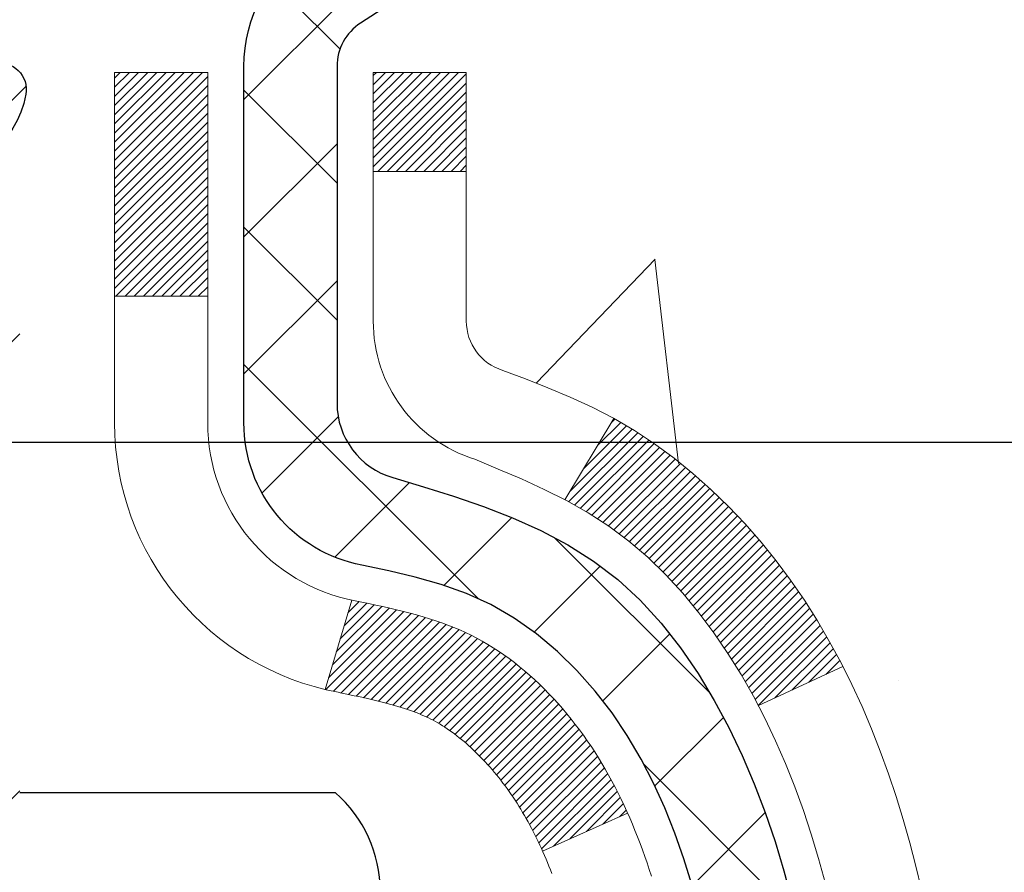
# Model space of a CAD drawing. Extents: x -7 to 3254, y -7 to 1977.
# Drawn here: x 28 to 29, y 19 to 19 of the extents above; entities that cross this region are included whole.
import ezdxf

# ---------------------------------------------------------------- set-up
doc = ezdxf.new("R2010")
doc.units = 0
doc.header["$LTSCALE"] = 5
doc.header["$MEASUREMENT"] = 0
doc.layers.get('DEFPOINTS').update_dxf_attribs({"linetype": 'CONTINUOUS'})
for name, color, linetype, lineweight in [('CONCRETE - H', 130, 'CONTINUOUS', 9), ('DECK COAT - H', 20, 'CONTINUOUS', 20), ('DECK COAT - L', 22, 'CONTINUOUS', 18), ('DIMS', 50, 'CONTINUOUS', 25), ('MIG FOOT - H', 251, 'CONTINUOUS', 20), ('MIG RETAINER - H', 251, 'CONTINUOUS', 20), ('MIG RETAINER - L', 7, 'CONTINUOUS', 30), ('PVC SIDESHEET - H', 170, 'CONTINUOUS', 20), ('PVC SIDESHEET - L', 150, 'CONTINUOUS', 25), ('SCREW - L', 1, 'CONTINUOUS', 25)]:
    doc.layers.add(name, color=color, linetype=linetype, lineweight=lineweight)
doc.dimstyles.get("Standard").update_dxf_attribs({"dimtxt": 0.18, "dimasz": 0.18, "dimexe": 0.18, "dimexo": 0.0625, "dimgap": 0.09, "dimtad": 0, "dimtih": 1, "dimtoh": 1, "dimdec": 4, "dimzin": 0, "dimdsep": 46, "dimtxsty": 'Standard', "dimcen": 0.09, "dimadec": 0, "dimazin": 0, "dimtfac": 1, "dimtdec": 4, "dimtofl": 0, "dimtmove": 0, "dimatfit": 3, "dimfxl": 1, "dimtolj": 1, "dimtzin": 0, "dimarcsym": 0})

# ---------------------------------------------------------------- blocks, each defined once
blk = doc.blocks.new('*D22')
at = {"layer": 'DEFPOINTS', "color": 0, "transparency": 16777216}
for p in [(33.24066953245654, 20.41734642979702), (27.7406695324585, 15.41731325923831), (35.62710905844605, 15.41731325923831)]:
    blk.add_point(p, dxfattribs=at)
at = {"layer": 'DIMS', "color": 0, "lineweight": -2, "transparency": 16777216}
for p, q in [((33.55066953245654, 20.41734642979702), (35.93710905844606, 20.41734642979702)), ((35.62710905844606, 20.10734642979702), (35.62710905844606, 18.11483187475014)), ((35.62710905844605, 15.72731325923831), (35.62710905844606, 16.66816520808347)), ((28.0506695324585, 15.41731325923831), (35.93710905844605, 15.41731325923831))]:
    blk.add_line(p, q, dxfattribs=at)
at = {"layer": 'DIMS', "color": 0, "transparency": 16777216}
for points in [[(35.57544239177939, 20.10734642979702), (35.67877572511273, 20.10734642979702), (35.62710905844606, 20.41734642979702)], [(35.57544239177938, 15.72731325923831), (35.67877572511272, 15.72731325923831), (35.62710905844605, 15.41731325923831)]]:
    blk.add_solid(points, dxfattribs=at)
at = {"layer": 'DIMS', "color": 0, "transparency": 16777216, "insert": (35.62710905844605, 17.39149854141681), "char_height": 0.31, "attachment_point": 5}
blk.add_mtext('\\A1;5 IN\\P [127.0mm]', dxfattribs=at)
blk = doc.blocks.new('*D25')
at = {"layer": 'DEFPOINTS', "color": 0, "transparency": 16777216}
for p in [(36.24066953245895, 19.91737894430548), (27.7406762133763, 18.99673143845484), (27.7406762133763, 17.91731250116084)]:
    blk.add_point(p, dxfattribs=at)
at = {"layer": 'DIMS', "color": 0, "lineweight": -2, "transparency": 16777216}
for p, q in [((36.24066953245895, 19.60737894430548), (36.24066953245895, 18.68673143845485)), ((27.7406762133763, 18.22731250116084), (27.7406762133763, 19.30673143845484)), ((28.0506762133763, 18.99673143845484), (31.49701233606519, 18.99673143845484)), ((35.93066953245895, 18.99673143845484), (34.59701233606519, 18.99673143845484))]:
    blk.add_line(p, q, dxfattribs=at)
at = {"layer": 'DIMS', "color": 0, "transparency": 16777216}
for points in [[(28.0506762133763, 19.04839810512151), (28.0506762133763, 18.94506477178818), (27.7406762133763, 18.99673143845484)], [(35.93066953245895, 19.04839810512151), (35.93066953245895, 18.94506477178818), (36.24066953245895, 18.99673143845484)]]:
    blk.add_solid(points, dxfattribs=at)
at = {"layer": 'DIMS', "color": 0, "transparency": 16777216, "insert": (33.04701233606519, 18.99673143845484), "char_height": 0.31, "attachment_point": 5}
blk.add_mtext('\\A1;8 1/2 IN\\P [215.9mm]', dxfattribs=at)

msp = doc.modelspace()

# ---------------------------------------------------------------- hatches: boundary and pattern name
at = {"layer": 'CONCRETE - H'}
h = msp.add_hatch(dxfattribs=at)
h.set_pattern_fill('AR-CONC', color=256, scale=0.217)
h.set_pattern_definition([(49.99999999999999, (-150.043123990702, 595.0256808376583), (1.556454596243635, -0.1361721329122314), [0.16275, -1.79025]), (355, (-150.043123990702, 595.0256808376583), (-0.30109039394021, 1.632256930129026), [0.1302, -1.4322]), (100.45144446, (-149.913419442932, 595.0143331611783), (1.255364197397833, 1.496084780401926), [0.1383162166399999, -1.521478383039999]), (46.18420000000002, (-150.043123990702, 595.4596808376583), (2.315913687557312, -0.3591768393209761), [0.244125, -2.685374999999999]), (96.63563549, (-149.8501312540519, 595.4297493614683), (2.028216422113076, 2.113837363680775), [0.20747444214, -2.282218859199999]), (351.1841639899999, (-150.043123990702, 595.4596808376583), (2.028216420768858, 2.113837362585878), [0.1953, -2.14830000217]), (21, (-149.8261239907019, 595.3511808376584), (1.295288303097062, -0.8736829927437852), [0.16275, -1.79025]), (326.0000000000001, (-149.8261239907019, 595.3511808376584), (0.5279942702698324, 1.573575597751671), [0.1302, -1.4322]), (71.45144474, (-149.718183299522, 595.2783739220783), (1.823282557504037, 0.6998926015897878), [0.1383162123, -1.52147838304]), (37.50000000000001, (-150.043123990702, 595.0256808376583), (0.02638688603852075, 0.7223796628139459), [0, -1.41484, 0, -1.4539, 0, -1.437625]), (7.499999999999999, (-150.043123990702, 595.0256808376583), (0.5708608962494625, 0.8558734147847217), [0, -0.82894, 0, -1.38229, 0, -0.547925]), (327.5, (-150.527033990702, 595.0256808376583), (1.158394686494127, -0.04894407166360407), [0, -0.5425, 0, -1.6926, 0, -2.24595]), (317.5, (-150.744033990702, 595.0256808376583), (1.265513987472978, 0.2172278116611295), [0, -0.70525, 0, -1.12406, 0, -1.59495])])
edge = h.paths.add_edge_path()
edge.add_spline(control_points=[(37.49556175478168, 20.41731325923809), (37.64690992483295, 19.19288993527448), (34.59937698798137, 17.98431163412954), (31.74193884790131, 19.06250595358688), (29.2411721332079, 16.20420194490077), (28.74289302487941, 10.34766690874278), (34.30736838797492, 11.56448661616378), (34.7181040975756, 9.86027307689028), (34.85188211209521, 9.682988955993778)], knot_values=[0, 0, 0, 0, 3.41778085853458, 6.459092234218833, 8.726219028083374, 13.85585727400869, 18.3839458996891, 18.99352446353713, 18.99352446353713, 18.99352446353713, 18.99352446353713], degree=3, periodic=0)
edge.add_line((34.8518821120951, 9.682988955991732), (34.35888197605237, 9.682988955992414))
edge.add_line((34.35888197605237, 9.682988955992414), (34.35888046007307, 9.879838964505439))
edge.add_line((34.35888046007307, 9.879838964505439), (33.68919827605228, 9.879838964505439))
edge.add_arc((33.68919676022998, 9.919208964841687), 0.03937000036542933, 240.0000000473472, 270.00220599999454, ccw=False)
edge.add_line((33.66951176007544, 9.885113544361957), (33.5337508524552, 9.963495140917075))
edge.add_arc((33.47863285239663, 9.868027964363705), 0.110236000152078, 60.00000001048407, 89.99921203073096)
edge.add_line((33.47863436843465, 9.978263964505345), (32.57067491142647, 9.978263964505345))
edge.add_arc((32.57067491142649, 10.01763396450474), 0.03936999999939417, 239.9999999994733, 269.9999999999586, ccw=False)
edge.add_line((32.55098991142648, 9.983538544358453), (31.87090272526757, 10.37618654717608))
edge.add_arc((31.81090278454033, 10.27226346450186), 0.1199999999990983, 60.00003267853257, 90.0000000000814)
edge.add_line((31.81090278454016, 10.39226346450096), (31.59946140198039, 10.39226346450107))
edge.add_arc((31.59946140198048, 10.43163346450115), 0.03937000000007629, 225.000000000117, 269.9999999998759, ccw=False)
edge.add_line((31.57162260800516, 10.40379467052571), (31.45515759985142, 10.52025967867939))
edge.add_arc((31.20545410953181, 10.2705592202675), 0.3531319187058888, 44.99965215430097, 76.09774571632234)
edge.add_arc((30.9161695164772, 9.101789446956332), 1.557170273069306, 76.09794164495432, 103.9019434279117)
edge.add_arc((30.62688492342303, 10.2705592203173), 0.3531319186576651, 103.9017475030772, 132.1162769632352)
edge.add_line((30.39006145965462, 10.53250730483705), (30.26071945691777, 10.40379770248433))
edge.add_arc((30.23287763067907, 10.43163346603376), 0.03937000153271356, 270.00000044377884, 315.0062388926568, ccw=False)
edge.add_line((30.23287763098401, 10.39226346450107), (28.52197252850004, 10.39226346450107))
edge.add_arc((28.52197252850002, 10.43163346450115), 0.03937000000007629, 180.5028088778943, 270.0000000000414, ccw=False)
edge.add_line((28.48260404447916, 10.431287970791), (28.48260556045253, 17.77102559014202))
edge.add_arc((28.52197556045243, 17.77102559014213), 0.03936999999990576, 107.3023772372162, 180.0000000001654, ccw=False)
edge.add_arc((28.38266351968423, 18.2182397039785), 0.4290404058596075, 287.3023772371893, 306.9749010396762)
edge.add_arc((28.30617717987542, 18.28034779611789), 0.5251995961845396, 309.5666441756445, 345.6920565175215)
edge.add_arc((27.23622699347681, 18.56720282293463), 1.632909065608938, 345.217068611537, 355.180803583356)
edge.add_arc((27.50539346565404, 18.33327489849603), 1.361411651893377, 4.074979495412282, 18.33505396016153)
edge.add_arc((28.37092284338581, 18.62582980326613), 0.4478254090915671, 17.64025593850952, 71.87109708272342)
edge.add_arc((28.54100061194967, 19.10301336751263), 0.06004988997898873, 193.4822306557973, 239.21539210702122, ccw=False)
edge.add_line((28.48260556045253, 19.08901310868873), (28.48260556045253, 19.2782481575473))
edge.add_line((28.48260556045253, 19.2782481575473), (28.38418056045285, 19.2782481575473))
edge.add_line((28.38418056045285, 19.2782481575473), (28.38418056045285, 19.28280071366737))
edge.add_arc((28.42355056045298, 19.28280071366748), 0.03937000000013313, 122.9031521394227, 180.0000000001654, ccw=False)
edge.add_line((28.402163963817, 19.31585537119622), (28.7173819042728, 19.51980360266919))
edge.add_arc((28.53640981734628, 19.72095359690866), 0.2705775608380677, 311.9773110940858, 358.5307111492185)
edge.add_line((28.80689841566294, 19.71401568585679), (29.09481109587492, 19.71401568585668))
edge.add_arc((29.09601493741835, 19.79155200179355), 0.07754566089423381, 269.11048781214, 360.889512187944)
edge.add_line((29.17355125335521, 19.79275584333709), (29.17354822135661, 19.91737894430548))
edge.add_line((29.17354822135661, 19.91737894430548), (36.24066953245901, 19.91737894430548))
edge.add_line((36.24066953245901, 19.91737894430548), (36.24066953245901, 20.41731325923809))
edge.add_line((36.24066953245901, 20.41731325923809), (37.4955617547817, 20.41731325923797))
h.paths.add_polyline_path([(31.8845123360652, 18.50589810512156), (34.36451233606516, 18.50589810512156), (34.36451233606516, 19.48756477178813), (31.8845123360652, 19.48756477178813)], flags=25)
at = {"layer": 'DECK COAT - H'}
h = msp.add_hatch(dxfattribs=at)
h.set_pattern_fill('ANSI31', color=256, scale=0.03937, style=0)
h.set_pattern_definition([(45, (-156.0455078865161, -78.77673199950777), (-0.003479849246914297, 0.003479849246914297), [])])
h.paths.add_polyline_path([(28.47356148382681, 18.77465452490583), (28.4717309046452, 18.77599559566704), (28.46990282388919, 18.77729144167233), (28.46807858477376, 18.77854159634467), (28.46625953051381, 18.77974559310655), (28.46444729070316, 18.78090281822392), (28.46264629882438, 18.78201133136588), (28.45996697607069, 18.7835987236225), (28.45642850913458, 18.78553239108521), (28.45288645412717, 18.78730963224189), (28.45020571752963, 18.78853350388317), (28.44835501146002, 18.78933795843795), (28.44642944964352, 18.79013550912373), (28.44441543567672, 18.7909308251451), (28.44231257715268, 18.79172344827361), (28.4401215259432, 18.79251267922791), (28.43784293392008, 18.79329781872639), (28.43547745295535, 18.79407816748756), (28.43302611070357, 18.79485290761295), (28.43049196098883, 18.79562102711657), (28.42787592005317, 18.79638291229207), (28.42517844441403, 18.79713915032801), (28.42239999058864, 18.79789032841336), (28.41954101509447, 18.79863703373701), (28.41660197444895, 18.79937985348772), (28.41358332516933, 18.80011937485438), (28.41048552377316, 18.80085618502585), (28.40730849989058, 18.80159130125298), (28.40405201633467, 18.80232705941091), (28.40071793404462, 18.80306527151663), (28.39730821491167, 18.80380769896919), (28.39382482082686, 18.80455610316767), (28.39026971368133, 18.80531224551135), (28.38664485536623, 18.80607788739917), (28.38502450836694, 18.80644240194943, -0.01216223081922373), (28.37509790430585, 18.80855842520089), (28.39541518624964, 18.87662389947513, 0.00498223423146265), (28.39810882792818, 18.87609001883345), (28.40299073252316, 18.87505580498657), (28.40840766918569, 18.87390681681484), (28.41377591292195, 18.87275092817072), (28.41909198290415, 18.87158054418808), (28.42435239830451, 18.87038807000079), (28.42955324514736, 18.8691657117979), (28.43469026935912, 18.86790611445247), (28.43976072229344, 18.86660320992723), (28.44476193125121, 18.8652509808112), (28.44969122353353, 18.86384340969312), (28.45454592644109, 18.86237447916164), (28.45932336727509, 18.86083817180588), (28.46402087333621, 18.85922847021459), (28.46863577192556, 18.85753935697653), (28.47316539034404, 18.85576481468058), (28.47760735218134, 18.85389864890544), (28.48197569759321, 18.85192701626579), (28.48628415900379, 18.84984258625059), (28.49053946656426, 18.84764334135753), (28.49474835042582, 18.84532726408429), (28.49891754073968, 18.84289233692868), (28.50305367890536, 18.8403365913764), (28.50715277287821, 18.83766400565844), (28.5112081752639, 18.83488027415888), (28.51521808124352, 18.83198846836376), (28.51918068599781, 18.82899165975937), (28.52309418470776, 18.82589291983186), (28.52695677210107, 18.82269531939983), (28.53076649458859, 18.81940181898835), (28.53452145282057, 18.81601584596865), (28.53821987758653, 18.81254110563418), (28.54185999967666, 18.80898130327841), (28.5454400498806, 18.8053401441947), (28.54895825898819, 18.80162133367639), (28.55241285778953, 18.79782857701696), (28.55580207707436, 18.79396557950986), (28.55912414763242, 18.79003604644856), (28.56237730025379, 18.78604368312631), (28.56555976572821, 18.78199219483668), (28.56866977484555, 18.77788528687302), (28.57170525193266, 18.77372686398144), (28.5746659914883, 18.76951913821154), (28.57755325990678, 18.76526309152803), (28.58036832543513, 18.76095970441634), (28.58311245632041, 18.75660995736212), (28.58578692080965, 18.75221483085056), (28.58839298715003, 18.74777530536721), (28.59093192358847, 18.74329236139761), (28.59340499837214, 18.73876697942706), (28.59581347974796, 18.73420013994098), (28.5981586359631, 18.72959282342492), (28.60044173526461, 18.72494601036419), (28.60266404589942, 18.72026068124433), (28.6048268361148, 18.71553781655075), (28.60534300456794, 18.71437049987753), (28.54062383053741, 18.68550842836771), (28.53973373962577, 18.68749237492523), (28.53852733635841, 18.6901178912475), (28.53730330602758, 18.69271867824671), (28.53606144990152, 18.69529462713422), (28.53480174594296, 18.697845414124), (28.53352437064603, 18.70037054670729), (28.53222913196458, 18.70287004352156), (28.53091582516009, 18.70534393966136), (28.5295842454945, 18.70779227022126), (28.52823418822965, 18.71021507029559), (28.52686544862723, 18.71261237497902), (28.5254778219491, 18.71498421936576), (28.52407110345706, 18.71733063855072), (28.52264508841296, 18.71965166762789), (28.52119957207861, 18.72194734169216), (28.51973434971563, 18.72421769583786), (28.51824921658607, 18.72646276515934), (28.51674396795153, 18.72868258475137), (28.51521795303205, 18.7308776937349), (28.51366826266479, 18.73305122061822), (28.51209517618173, 18.73520275330202), (28.51049962555879, 18.73733114723177), (28.50888254277191, 18.73943525785251), (28.5072448597968, 18.74151394060937), (28.50558750860972, 18.74356605094772), (28.50391142118627, 18.74559044431271), (28.5022175295025, 18.74758597614959), (28.50050676553434, 18.74955150190362), (28.49878006125761, 18.75148587701983), (28.49703834864835, 18.75338795694358), (28.49528255968238, 18.75525659712002), (28.49351362633564, 18.75709065299452), (28.49173249958864, 18.75888896204356), (28.48994135442211, 18.76064933097723), (28.48814188808234, 18.76237040529202), (28.48633505775541, 18.76405160281683), (28.48452182062709, 18.76569234138049), (28.48270313388326, 18.767292038812), (28.48087995470991, 18.76885011294007), (28.47905324029279, 18.77036598159361), (28.477223947818, 18.77183906260166), (28.47539303447132, 18.77326877379289)])
h.paths.add_polyline_path([(28.21488956040838, 19.27824815754752), (28.2857555604084, 19.27824815754752), (28.2857555604084, 19.1079183559707), (28.21488956040838, 19.1079183559707)])
h.paths.add_polyline_path([(28.67089752599458, 18.85171022769259), (28.65945056578977, 18.86697336283453), (28.64727832090165, 18.88172555941424), (28.63437185537651, 18.89582593466548), (28.62072236906528, 18.90913265662994), (28.60632106181873, 18.92150389334893), (28.59115982536338, 18.93279955482649), (28.57527735216985, 18.94299738313691), (28.5576300813463, 18.95291676532725), (28.59489092488531, 19.01491716708665), (28.61054307345029, 19.00571144063622), (28.62588360276033, 18.99552416055656), (28.64071635692613, 18.98455897359634), (28.65503195434741, 18.9729097089114), (28.66882100994229, 18.96067014443042), (28.68207228912576, 18.94790684283316), (28.69476967067857, 18.9346144599474), (28.7068997982721, 18.9207863838634), (28.71846258886177, 18.90645501467839), (28.72946104994338, 18.8916618360131), (28.73989818901276, 18.8764483314884), (28.74977701356585, 18.86085598472494), (28.75910053109845, 18.84492627934355), (28.76787181273988, 18.82870065708971), (28.76921336837898, 18.82601281982647), (28.70483574480335, 18.79629221746336), (28.70108787876217, 18.80348277327744), (28.69168962569682, 18.819947051501), (28.68163514621341, 18.83602804975737)])
h.paths.add_polyline_path([(28.41173956040819, 19.27824815754752), (28.48260556040822, 19.27824815754752), (28.48260556040822, 19.20290254642896), (28.41173956040819, 19.20290254642896)])
at = {"layer": 'MIG FOOT - H'}
h = msp.add_hatch(dxfattribs=at)
h.set_pattern_fill('ANSI31', color=256, scale=1.9685, style=0)
h.set_pattern_definition([(45, (-921.4330992409455, -447.1453534662529), (-0.1739924623457148, 0.1739924623457148), [])])
h.paths.add_polyline_path([(28.14267104843572, 19.18014845598339), (27.97867104843573, 19.18014845598327), (27.97867104843641, 18.61764845598327), (28.14267104843617, 18.61764845598327)])
edge = h.paths.add_edge_path()
edge.add_line((30.69742101743606, 10.09698845598348), (28.33300104843619, 10.09698845598336))
edge.add_arc((28.33300104843607, 10.28731845598338), 0.1903299999999604, 179.9999999999829, 270.0000000000342, ccw=False)
edge.add_line((28.14267104843617, 10.2873184559835), (28.1426710484364, 18.24264845598327))
edge.add_line((28.1426710484364, 18.24264845598327), (27.97867104843618, 18.24264845598327))
edge.add_line((27.97867104843618, 18.24264845598327), (27.97867104843618, 10.2873184559835))
edge.add_arc((28.3330010484363, 10.2873184559835), 0.3543300000001182, 180.0000000000092, 269.9999999999816)
edge.add_line((28.33300104843619, 9.932988455983491), (30.69742101743617, 9.932988455983605))
edge.add_line((30.69742101743617, 9.932988455983491), (30.69742101743606, 10.09698845598348))
h.paths.add_polyline_path([(31.66617104843596, 10.09698845598336), (31.13492407943596, 10.09698845598336), (31.13492407943585, 9.932988455983377), (31.6661710484363, 9.932988455983491)])
at = {"layer": 'MIG RETAINER - H'}
h = msp.add_hatch(dxfattribs=at)
h.set_pattern_fill('ANSI31', color=256, scale=0.47, style=0)
h.set_pattern_definition([(45, (-921.4330992409455, -417.8442097726968), (-0.04154252339470966, 0.04154252339470967), [])])
h.paths.add_polyline_path([(27.74067104843772, 17.50814845598336), (27.74067104843635, 18.20926536311765), (27.81496738271841, 18.27385018117786), (27.97867104843618, 18.27385018117786), (27.97867104843675, 17.50814845598347)])
edge = h.paths.add_edge_path()
edge.add_arc((28.52067104843462, 19.9571484559857), 0.07800000000003138, 270.000000000501, 360.0000000000418)
edge.add_line((28.59867104843471, 19.9571484559857), (28.59867104843437, 20.22014845598278))
edge.add_arc((28.61867104843458, 20.22014845598301), 0.02000000000020918, 90.00000000195422, 180.0000000006514, ccw=False)
edge.add_line((28.6186710484339, 20.24014845598322), (28.70567104843377, 20.24014845598504))
edge.add_arc((28.70567104843445, 20.21014845598506), 0.03000000000002956, 2.1719870346714742e-10, 90.0000000013028, ccw=False)
edge.add_line((28.73567104843443, 20.21014845598518), (28.73567104843511, 19.67514845597816))
edge.add_arc((28.57867104843518, 19.67514845597793), 0.1569999999999254, -90.00000000033191, 6.230038707144558e-11, ccw=False)
edge.add_line((28.57867104843427, 19.51814845597789), (28.41241073347697, 19.51814845597869))
edge.add_arc((28.41241073348766, 19.43940877094724), 0.07873968503150763, 90.00000000777618, 177.4144840053407)
edge.add_arc((28.21886827442148, 19.44814845598273), 0.114999999999426, 275.2124696741832, 357.41448399788595, ccw=False)
edge.add_arc((28.2274989597467, 19.35354131422946), 0.02000000000000517, 160.3257550186187, 275.2124696744299, ccw=False)
edge.add_arc((28.09745199331536, 19.40003892841764), 0.1181095275611714, 340.3257550185371, 642.6342225154141)
edge.add_arc((28.12766015347569, 19.26527354464645), 0.02000000000040289, -10.621520467928804, 102.63422251394002, ccw=False)
edge.add_arc((28.06967104843562, 19.27614845598441), 0.07899999999997757, 270.0000000008245, 349.3784795304081, ccw=False)
edge.add_line((28.06967104843676, 19.19714845598446), (27.99567104843555, 19.19714845598332))
edge.add_arc((27.99567104843578, 19.18014845598327), 0.01699999999999591, 90.00000000076633, 180)
edge.add_line((27.97867104843573, 19.18014845598327), (27.9786710484363, 18.58644673078857))
edge.add_line((27.9786710484363, 18.58644673078857), (27.81496738271841, 18.58644673078857))
edge.add_line((27.81496738271841, 18.58644673078857), (27.74067104843635, 18.65103154884878))
edge.add_line((27.74067104843635, 18.65103154884889), (27.74067104843442, 20.21014845598233))
edge.add_arc((27.77067104843428, 20.21014845598245), 0.02999999999985903, 90.00000000043423, 180.0000000002171, ccw=False)
edge.add_line((27.77067104843405, 20.24014845598242), (27.83567104843422, 20.24014845598299))
edge.add_arc((27.83567104843445, 20.22014845598301), 0.01999999999998181, 0, 90.00000000065143, ccw=False)
edge.add_line((27.85567104843443, 20.22014845598301), (27.85567104843477, 19.9571484559815))
edge.add_arc((27.93367104843475, 19.95714845598172), 0.07799999999997453, 180.0000000000835, 270.0000000004176)
edge.add_line((27.93367104843531, 19.87914845598175), (27.93767104843533, 19.87914845598175))
edge.add_arc((27.93767104843488, 19.95714845598161), 0.07799999999986085, 270.000000000334, 360.0000000001671)
edge.add_line((28.01567104843474, 19.95714845598184), (28.0156710484344, 20.22014845598255))
edge.add_arc((28.03567104843438, 20.22014845598244), 0.01999999999998181, 90.00000000032571, 180, ccw=False)
edge.add_line((28.03567104843427, 20.24014845598242), (28.1771176964906, 20.24014845598344))
edge.add_line((28.1771176964906, 20.24014845598344), (28.1771176964906, 19.90925324976615))
edge.add_line((28.1771176964906, 19.90925324976615), (28.19640325888832, 19.88992264286435))
edge.add_line((28.19640325888832, 19.88992264286435), (28.19640325888832, 19.81278039327913))
edge.add_line((28.19640325888832, 19.81278039327901), (28.25425994607696, 19.77420926848606))
edge.add_line((28.25425994607696, 19.77420926848606), (28.31211663326559, 19.81278039327901))
edge.add_line((28.31211663326559, 19.81278039327901), (28.31211663326559, 19.88992264286435))
edge.add_line((28.31211663326559, 19.88992264286435), (28.33140219566241, 19.90920820526037))
edge.add_line((28.33140219566241, 19.90920820526037), (28.33140219566241, 20.24014845598344))
edge.add_line((28.33140219566241, 20.24014845598344), (28.41867104843442, 20.24014845598367))
edge.add_arc((28.41867104843442, 20.22014845598358), 0.01999999999998181, 0, 90, ccw=False)
edge.add_line((28.4386710484344, 20.22014845598358), (28.43867104843474, 19.95714845598548))
edge.add_arc((28.51667104843483, 19.9571484559857), 0.07800000000008822, 180.000000000167, 270.000000000334)
edge.add_line((28.51667104843528, 19.87914845598561), (28.5206710484353, 19.87914845598561))
at = {"layer": 'PVC SIDESHEET - H'}
h = msp.add_hatch(dxfattribs=at)
h.set_pattern_fill('ANSI37', color=256, scale=0.59055, style=0)
h.set_pattern_definition([(45, (-156.0455078865478, 75.84348279333983), (-0.05219773870371446, 0.05219773870371446), []), (135, (-156.0455078865478, 75.84348279333983), (-0.05219773870371446, -0.05219773870371446), [])])
h.paths.add_polyline_path([(28.31331456040874, 19.20892891735036), (28.31331456040851, 19.2828007136676, -0.2544175294253038), (28.36366808982808, 19.37535375474795), (28.58453795208396, 19.51825811395929, 0.4033078353723514), (28.73567104839816, 19.67514845604956), (28.73567104839816, 19.69999842204459, 0.02353096692885778), (28.7365420604072, 19.71849595609785), (28.73654206040561, 20.21652645609765, 0.4142135623729873), (28.71292006040557, 20.24014845609747), (28.33299956064201, 20.24014845609645), (28.33299956064189, 20.29920357164269), (28.3576056661995, 20.31888845608864), (28.69601249328201, 20.31888845608967, -0.4142135623730915), (28.80624849328234, 20.20865245609002), (28.8062484932837, 19.71849595609797, -0.213440768600962), (28.71738190422838, 19.5198036026693), (28.40216396377258, 19.31585537119622, 0.2544175294251872), (28.38418056040854, 19.28280071366748), (28.38418056040865, 19.20892891735036), (28.38418056040854, 19.02647081639202, 0.3306422189433676), (28.42615126303502, 18.96994100294523), (28.44991153493373, 18.96286939130425), (28.47296913490533, 18.95560922695654), (28.49564491509449, 18.94778941719858), (28.51778258275982, 18.93918087878421), (28.5392258451605, 18.92955452846741), (28.55981840955536, 18.918681283002), (28.57940398320335, 18.90633205914207), (28.59782630476121, 18.89227786159984), (28.61497138656119, 18.87640812141422), (28.63085104597423, 18.85896470239391), (28.64550039734905, 18.84025473297095), (28.65895455503454, 18.8205853415775), (28.67124895259605, 18.80026158139356), (28.68243463303651, 18.77948702743402), (28.69258499051529, 18.75831994811085), (28.701774449369, 18.7368054162896), (28.71007235709141, 18.71497384189934), (28.71754580057512, 18.69284910580222), (28.72426185636454, 18.67045505897113), (28.73028760100323, 18.64781555237869), (28.73569011103569, 18.62495443699788), (28.74053646300564, 18.60189556380135), (28.74489373345722, 18.57866278376207), (28.74882899893447, 18.5552799478528), (28.75240933598144, 18.53177090704628), (28.75570182114205, 18.5081595123155), (28.75877353096058, 18.4844696146331), (28.76169154198084, 18.46072506497194), (28.76452293074698, 18.436949714305, -0.05933499155532457), (28.76451028303728, 18.42298278090743), (28.76169154198084, 18.39931363385881), (28.75877353096058, 18.37556908419776), (28.75570182114205, 18.35187918651536), (28.75240933598144, 18.32826779178458), (28.74882899893447, 18.30475875097807), (28.74489373345722, 18.28137591506879), (28.74053646300564, 18.25814313502951), (28.73569011103569, 18.23508426183298), (28.73028760100323, 18.21222314645217), (28.72426185636454, 18.18958363985973), (28.71754580057512, 18.16718959302852), (28.71007235709141, 18.14506485693153), (28.701774449369, 18.12323328254138), (28.69258499051529, 18.10171875072001), (28.68243463303651, 18.08055167139685), (28.67124895259605, 18.05977711743731), (28.65895455503454, 18.03945335725336), (28.64550039734905, 18.01978396585992), (28.63085104597411, 18.00107399643707), (28.61497138656119, 17.98363057741676), (28.59782630476121, 17.96776083723103), (28.57940398320335, 17.95370663968879), (28.55981840955536, 17.94135741582886), (28.5392258451605, 17.93048417036357), (28.51778258275982, 17.92085782004665), (28.49564491509437, 17.91224928163228), (28.47296913490533, 17.90442947187432), (28.44991153493373, 17.89716930752661), (28.42662840792053, 17.89023970534333, 0.3329817396557117), (28.3841805604082, 17.83356788243952), (28.31331456041829, 17.83356788243952), (28.31331456040851, 17.84852275827859, -0.3608117966093517), (28.40319717442452, 17.95686349565381), (28.42351499110595, 17.96120948871589), (28.4436583737002, 17.96597195153754), (28.46345288812012, 17.9715673538783), (28.48272410027863, 17.97841216549784), (28.50129907236823, 17.98691509224898), (28.51905537061617, 17.99722278431045), (28.53593204940051, 18.00916284172854), (28.55187188290637, 18.02254356319008), (28.56681764531896, 18.03717324738238), (28.5807121108233, 18.05286019299263), (28.59349805360449, 18.06941269870788), (28.60512938459834, 18.0866495344676), (28.61564532620099, 18.10446968371821), (28.62512454556662, 18.12280921756519), (28.63364592331249, 18.14160440782143), (28.64128834005561, 18.16079152629936), (28.64813067641325, 18.18030684481187), (28.65425181300242, 18.20008663517149), (28.65973063044027, 18.22006716919077), (28.66464600934393, 18.24018471868249), (28.66907623451738, 18.26037678679711), (28.67308589777286, 18.28060917532332), (28.67672590387809, 18.3008759723964), (28.68004656297745, 18.32117249503096), (28.68309818521521, 18.34149406024198), (28.68593108073554, 18.36183598504442), (28.6885955596826, 18.38219358645279), (28.69114193220088, 18.40256218148227), (28.6936085592767, 18.4228388602055, 0.06060086340155051), (28.69362050843455, 18.4371016116836), (28.69114193220088, 18.45747651734871), (28.6885955596826, 18.47784511237808), (28.68593108073554, 18.49820271378655), (28.68309818521521, 18.51854463858888), (28.68004656297745, 18.5388662037999), (28.67672590387809, 18.55916272643458), (28.67308589777286, 18.57942952350754), (28.66907623451738, 18.59966191203387), (28.66464600934393, 18.61985398014849), (28.65973063044027, 18.63997152964021), (28.65425181300242, 18.65995206365949), (28.64813067641325, 18.67973185401911), (28.64128834005561, 18.6992471725315), (28.63364592331249, 18.71843429100954), (28.62512454556662, 18.73722948126579), (28.61564532620099, 18.75556901511277), (28.60512938459834, 18.77338916436327), (28.59349805360449, 18.79062600012298), (28.5807121108233, 18.80717850583824), (28.56681764531896, 18.82286545144848), (28.55187188290637, 18.83749513564089), (28.53593204940051, 18.85087585710244), (28.51905537061617, 18.86281591452041), (28.50129907236823, 18.87312360658188), (28.48272410027863, 18.88162653333313), (28.46345288812012, 18.88847134495268), (28.4436583737002, 18.89406674729344), (28.42351499110595, 18.89882921011508), (28.40319717442452, 18.90317520317717, -0.3608117966100778), (28.31331456040851, 19.01151594055227)])

# ---------------------------------------------------------------- linework, layer by layer
at = {"layer": 'DECK COAT - L'}
for p, q in [((28.41173956040819, 19.20290254642896), (28.48260556040822, 19.20290254642896)), ((28.21488956040838, 19.1079183559707), (28.2857555604084, 19.1079183559707)), ((28.59489408965072, 19.01492243311668), (28.55761161388517, 18.95288603628569)), ((28.39541518624964, 18.87662389947525), (28.37509790430585, 18.808558425201)), ((28.76924998254179, 18.82602972313714), (28.70491436180117, 18.79632851182157)), ((28.60534870570172, 18.71437304234712), (28.54062604886593, 18.68550941765045))]:
    msp.add_line(p, q, dxfattribs=at)
for points in [[(28.54770169819272, 18.66843047786631), (28.54661311987894, 18.67122605336908), (28.54550830562431, 18.67399766106894), (28.54438705669708, 18.67674519217746), (28.54324917436537, 18.6794685379059), (28.54209445989744, 18.68216758946585), (28.54092271456153, 18.68484223806843), (28.53973373962577, 18.68749237492523), (28.53852733635841, 18.6901178912475), (28.53730330602758, 18.69271867824671), (28.53606144990152, 18.69529462713422), (28.53480174594296, 18.697845414124), (28.53352437064603, 18.70037054670729), (28.53222913196458, 18.70287004352156), (28.53091582516009, 18.70534393966136), (28.5295842454945, 18.70779227022126), (28.52823418822965, 18.71021507029559), (28.52686544862723, 18.71261237497902), (28.5254778219491, 18.71498421936576), (28.52407110345706, 18.71733063855072), (28.52264508841296, 18.71965166762789), (28.52119957207861, 18.72194734169216), (28.51973434971563, 18.72421769583786), (28.51824921658607, 18.72646276515934), (28.51674396795153, 18.72868258475137), (28.51521795303205, 18.7308776937349), (28.51366826266479, 18.73305122061822), (28.51209517618173, 18.73520275330202), (28.51049962555879, 18.73733114723177), (28.50888254277191, 18.73943525785251), (28.5072448597968, 18.74151394060937), (28.50558750860972, 18.74356605094772), (28.50391142118627, 18.74559044431271), (28.5022175295025, 18.74758597614959), (28.50050676553434, 18.74955150190362), (28.49878006125761, 18.75148587701983), (28.49703834864835, 18.75338795694358), (28.49528255968238, 18.75525659712002), (28.49351362633564, 18.75709065299452), (28.49173249958864, 18.75888896204356), (28.48994135442211, 18.76064933097723), (28.48814188808234, 18.76237040529202), (28.48633505775541, 18.76405160281683), (28.48452182062709, 18.76569234138049), (28.48270313388326, 18.767292038812), (28.48087995470991, 18.76885011294007), (28.47905324029279, 18.77036598159361), (28.477223947818, 18.77183906260166), (28.47539303447132, 18.77326877379289), (28.47356148382681, 18.77465452490583), (28.4717309046452, 18.77599559566704), (28.46990282388919, 18.77729144167233), (28.46807858477376, 18.77854159634467), (28.46625953051381, 18.77974559310655), (28.46444729070316, 18.78090281822392), (28.46264629882438, 18.78201133136588), (28.46085608742902, 18.78307196047558), (28.45907460121128, 18.78408638007409), (28.45729978486582, 18.78505626468279), (28.45553076717346, 18.78598283693043), (28.45377132879577, 18.78686564261545), (28.45200373444476, 18.787712631771), (28.45020571752963, 18.78853350388317), (28.44835501146002, 18.78933795843795), (28.44642944964352, 18.79013550912373), (28.44441543567672, 18.7909308251451), (28.44231257715268, 18.79172344827361), (28.4401215259432, 18.79251267922791), (28.43784293392008, 18.79329781872639), (28.43547745295535, 18.79407816748756), (28.43302611070357, 18.79485290761295), (28.43049196098883, 18.79562102711657), (28.42787592005317, 18.79638291229207), (28.42517844441403, 18.79713915032801), (28.42239999058864, 18.79789032841336), (28.41954101509447, 18.79863703373701), (28.41660197444895, 18.79937985348772), (28.41358332516933, 18.80011937485438), (28.41048552377316, 18.80085618502585), (28.40730849989058, 18.80159130125298), (28.40405201633467, 18.80232705941091), (28.40071793404462, 18.80306527151663), (28.39730821491167, 18.80380769896919), (28.39382482082686, 18.80455610316767), (28.39026971368133, 18.80531224551135), (28.38664485536623, 18.80607788739917), (28.38502450836694, 18.80644240194943, -0.3608117966091343), (28.21488956040838, 19.01151594055227), (28.21488956040838, 19.1079183559707), (28.21488956040838, 19.27824815754752), (28.2857555604084, 19.27824815754752), (28.2857555604084, 19.1079183559707), (28.2857555604084, 19.01151594055227, 0.3608117966091343), (28.39810882792818, 18.87609001883345), (28.40299073252316, 18.87505580498657), (28.40840766918569, 18.87390681681484), (28.41377591292195, 18.87275092817072), (28.41909198290415, 18.87158054418808), (28.42435239830451, 18.87038807000079), (28.42955324514736, 18.8691657117979), (28.43469026935912, 18.86790611445247), (28.43976072229344, 18.86660320992723), (28.44476193125121, 18.8652509808112), (28.44969122353353, 18.86384340969312), (28.45454592644109, 18.86237447916164), (28.45932336727509, 18.86083817180588), (28.46402087333621, 18.85922847021459), (28.46863577192556, 18.85753935697653), (28.47316539034404, 18.85576481468058), (28.47760735218134, 18.85389864890544), (28.48197569759321, 18.85192701626579), (28.48628415900379, 18.84984258625059), (28.49053946656426, 18.84764334135753), (28.49474835042582, 18.84532726408429), (28.49891754073968, 18.84289233692868), (28.50305367890536, 18.8403365913764), (28.50715277287821, 18.83766400565844), (28.5112081752639, 18.83488027415888), (28.51521808124352, 18.83198846836376), (28.51918068599781, 18.82899165975937), (28.52309418470776, 18.82589291983186), (28.52695677210107, 18.82269531939983), (28.53076649458859, 18.81940181898835), (28.53452145282057, 18.81601584596865), (28.53821987758653, 18.81254110563418), (28.54185999967666, 18.80898130327841), (28.5454400498806, 18.8053401441947), (28.54895825898819, 18.80162133367639), (28.55241285778953, 18.79782857701696), (28.55580207707436, 18.79396557950986), (28.55912414763242, 18.79003604644856), (28.56237730025379, 18.78604368312631), (28.56555976572821, 18.78199219483668), (28.56866977484555, 18.77788528687302), (28.57170525193266, 18.77372686398144), (28.5746659914883, 18.76951913821154), (28.57755325990678, 18.76526309152803), (28.58036832543513, 18.76095970441634), (28.58311245632041, 18.75660995736212), (28.58578692080965, 18.75221483085056), (28.58839298715003, 18.74777530536721), (28.59093192358847, 18.74329236139761), (28.59340499837214, 18.73876697942706), (28.59581347974796, 18.73420013994098), (28.5981586359631, 18.72959282342492), (28.60044173526461, 18.72494601036419), (28.60266404589942, 18.72026068124433), (28.6048268361148, 18.71553781655075), (28.60693137415768, 18.71077839676877), (28.60897892827501, 18.70598340238405), (28.61097076671405, 18.70115381388189), (28.61290815772173, 18.69629061174771), (28.61479236954523, 18.69139477646706), (28.61662467043146, 18.68646728852525), (28.61840632862749, 18.6815091284077), (28.62013861238046, 18.67652127660006), (28.62182278993743, 18.67150471358752), (28.62346012954532, 18.66646041985564)], [(28.75571262301645, 18.6615308933599), (28.75064693724181, 18.67997684933744), (28.74512840672463, 18.69828511565993), (28.73913168137079, 18.71642425558525), (28.7326314110864, 18.73436283237129), (28.72560224577722, 18.75206940927569), (28.7180188353496, 18.76951254955634), (28.70985582970917, 18.78666081647089), (28.70108787876217, 18.80348277327744), (28.69168962569682, 18.819947051501), (28.68163514621341, 18.83602804975737), (28.67089752599458, 18.85171022769259), (28.65945056578977, 18.86697336283453), (28.64727832090165, 18.88172555941424), (28.63437185537651, 18.89582593466548), (28.62072236906528, 18.90913265662994), (28.60632106181873, 18.92150389334893), (28.59115982536338, 18.93279955482649), (28.57527735216985, 18.94299738313691), (28.55878809194854, 18.95226585732814), (28.54181340210465, 18.96079084822384), (28.52447464004416, 18.96875822664811), (28.50689316317238, 18.97635386342449), (28.48919032889449, 18.98376362937722, -0.3282898029372552), (28.41173956040819, 19.0890114525879), (28.41173956040819, 19.27824815754752), (28.48260556040822, 19.27824815754752), (28.48260556040822, 19.08901310868873, 0.3282883506354047), (28.51026635203806, 19.05142466180223), (28.52753929313138, 19.04489866500739), (28.54471588930579, 19.03818428493901), (28.56169979564237, 19.03109313832351), (28.57839466722186, 19.02343684188736), (28.59470415912546, 19.01502701235722), (28.61054307345029, 19.00571144063622), (28.62588360276033, 18.99552416055656), (28.64071635692613, 18.98455897359634), (28.65503195434741, 18.9729097089114), (28.66882100994229, 18.96067014443042), (28.68207228912576, 18.94790684283316), (28.69476967067857, 18.9346144599474), (28.7068997982721, 18.9207863838634), (28.71846258886177, 18.90645501467839), (28.72946104994338, 18.8916618360131), (28.73989818901276, 18.8764483314884), (28.74977701356585, 18.86085598472494), (28.75910053109845, 18.84492627934355), (28.76787181273988, 18.82870065708971), (28.77609905729543, 18.81221718533016), (28.78379927300392, 18.79550813419257), (28.79099033638835, 18.7786052024112), (28.79769060060943, 18.7615386032187), (28.8039229763703, 18.74432434568132), (28.80971290647636, 18.72697054724529), (28.8150858608762, 18.7094852407605), (28.82006730951872, 18.69187645907698), (28.82468272235263, 18.67415223504452), (28.82895756932652, 18.65632060151313)]]:
    msp.add_lwpolyline(points, format="xyb", dxfattribs=at)
at = {"layer": 'MIG RETAINER - L'}
msp.add_lwpolyline([(28.20866652019987, 19.36027475471099, 3.888295204768812), (28.1232856312119, 19.28478927048434, -0.5387583055402678), (28.14731747721868, 19.26158713402401, -0.3609021040651776), (28.06967104843676, 19.19714845598446), (27.99567104843555, 19.19714845598332, 0.414213562369066), (27.97867104843573, 19.18014845598327), (27.9786710484363, 18.58644673078857), (27.81496738271841, 18.58644673078857), (27.74067104843635, 18.65103154884889), (27.74067104843442, 20.21014845598233, -0.4142135623706347)], format="xyb", dxfattribs=at)
at = {"layer": 'PVC SIDESHEET - L'}
for points in [[(28.71738190422838, 19.5198036026693), (28.40216396377269, 19.31585537119633, 0.2544175294253872), (28.38418056040854, 19.2828007136676), (28.38418056040865, 19.20892891735036), (28.38418056040854, 19.02647081639134, 0.3329817396499346), (28.42662840792053, 18.96979899348753), (28.44991153493373, 18.96286939130425), (28.47296913490533, 18.95560922695654), (28.49564491509449, 18.94778941719858), (28.51778258275982, 18.93918087878421), (28.5392258451605, 18.92955452846741), (28.55981840955536, 18.918681283002), (28.57940398320335, 18.90633205914207), (28.59782630476121, 18.89227786159984), (28.61497138656119, 18.87640812141422), (28.63085104597423, 18.85896470239391), (28.64550039734905, 18.84025473297095), (28.65895455503454, 18.8205853415775), (28.67124895259605, 18.80026158139356), (28.68243463303651, 18.77948702743402), (28.69258499051529, 18.75831994811085), (28.701774449369, 18.7368054162896), (28.71007235709141, 18.71497384189934), (28.71754580057512, 18.69284910580222), (28.72426185636454, 18.67045505897113), (28.73028760100323, 18.64781555237869)], [(28.65425181300242, 18.65995206365949), (28.64813067641325, 18.67973185401911), (28.64128834005561, 18.6992471725315), (28.63364592331249, 18.71843429100954), (28.62512454556662, 18.73722948126579), (28.61564532620099, 18.75556901511277), (28.60512938459834, 18.77338916436327), (28.59349805360449, 18.79062600012298), (28.5807121108233, 18.80717850583824), (28.56681764531896, 18.82286545144848), (28.55187188290637, 18.83749513564089), (28.53593204940051, 18.85087585710244), (28.51905537061617, 18.86281591452041), (28.50129907236823, 18.87312360658188), (28.48272410027863, 18.88162653333313), (28.46345288812012, 18.88847134495268), (28.4436583737002, 18.89406674729344), (28.42351499110595, 18.89882921011508), (28.40319717442452, 18.90317520317717, -0.3608117966098974), (28.31331456040851, 19.01151594055227), (28.31331456040874, 19.20892891735036), (28.31331456040851, 19.28280071366737, -0.2544175294253872), (28.36366808982797, 19.37535375474795)]]:
    msp.add_lwpolyline(points, format="xyb", dxfattribs=at)
at = {"layer": 'SCREW - L'}
msp.add_line((28.38296136871469, 18.72986402364802), (28.14267104843594, 18.72986402364802), dxfattribs=at)
msp.add_arc((28.3177709140312, 18.65493588960271), 0.09931777611984201, 311.0245651776153, 48.97543482238467, dxfattribs=at)

# ---------------------------------------------------------------- dimensions: what is measured, and where the dimension line sits
at = {"layer": 'DIMS'}
dim = msp.add_linear_dim(base=(35.62710905844605, 15.41731325923831), p1=(33.24066953245654, 20.41734642979702), p2=(27.7406695324585, 15.41731325923831), angle=90, text='<>\\P[]', dimstyle='Standard', override={"dimtxt": 0.31, "dimasz": 0.31, "dimexe": 0.31, "dimexo": 0.31, "dimgap": 0.31, "dimlunit": 5, "dimpost": ' IN', "dimfrac": 2}, dxfattribs=at)
dim.commit()
dim.dimension.update_dxf_attribs({"geometry": '*D22', "text_midpoint": (35.62710905844605, 17.39149854141681), "dimtype": 160})
dim = msp.add_linear_dim(base=(27.7406762133763, 18.99673143845484), p1=(36.24066953245895, 19.91737894430548), p2=(27.7406762133763, 17.91731250116084), text='<>\\P[]', dimstyle='Standard', override={"dimtxt": 0.31, "dimasz": 0.31, "dimexe": 0.31, "dimexo": 0.31, "dimgap": 0.31, "dimlunit": 5, "dimpost": ' IN', "dimfrac": 2}, dxfattribs=at)
dim.commit()
dim.dimension.update_dxf_attribs({"geometry": '*D25', "text_midpoint": (33.04701233606519, 18.99673143845484), "dimtype": 160})

doc.saveas('drawing.dxf')
